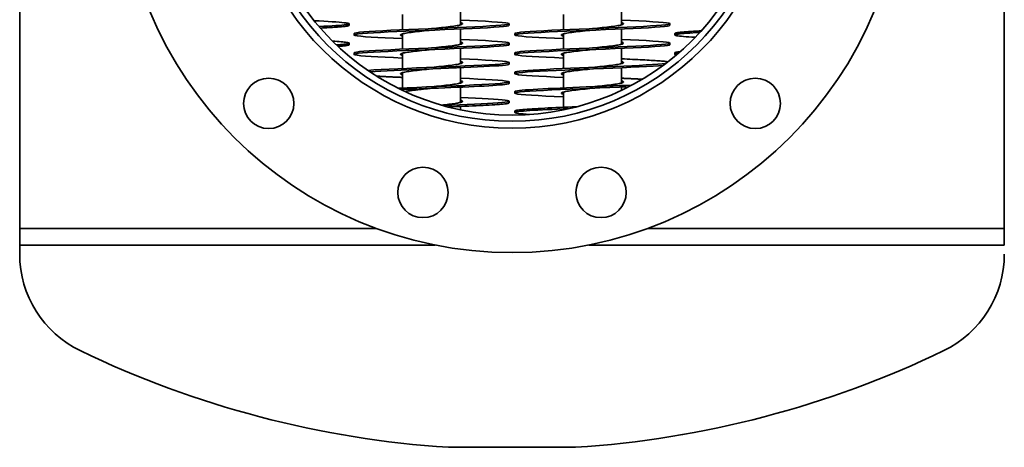
# Model space of a CAD drawing. Units: millimetres. Extents: x 126 to 4018, y 620 to 2595.
# Drawn here: x 3510 to 4018, y 1396 to 1616 of the extents above; entities that cross this region are included whole.
import ezdxf

# ---------------------------------------------------------------- set-up
doc = ezdxf.new("R2010")
doc.units = ezdxf.units.MM
doc.header["$LTSCALE"] = 10
doc.layers.add('Sichtbar (ISO)', color=7, linetype='Continuous', lineweight=35)

msp = doc.modelspace()

# ---------------------------------------------------------------- linework, layer by layer
at = {"layer": 'Sichtbar (ISO)'}
for p, q in [((3509.61, 1508.78), (3509.61, 2318.78)), ((4017.61, 1508.78), (4017.61, 2318.78)), ((3737.11, 1621.69), (3737.11, 1613.81)), ((3820.11, 1621.69), (3820.11, 1613.81)), ((3707.11, 1619.14), (3707.11, 1611.26)), ((3790.11, 1619.14), (3790.11, 1611.26)), ((3679.61, 1613.58), (3679.61, 1614.38)), ((3737.11, 1611.69), (3737.11, 1603.81)), ((3762.11, 1613.58), (3762.11, 1614.38)), ((3820.11, 1611.69), (3820.11, 1603.81)), ((3845.11, 1613.58), (3845.11, 1614.38)), ((3682.11, 1608.58), (3682.11, 1609.38)), ((3707.11, 1609.14), (3707.11, 1601.26)), ((3765.11, 1608.58), (3765.11, 1609.38)), ((3790.11, 1609.14), (3790.11, 1601.26)), ((3847.61, 1608.58), (3847.61, 1609.38)), ((3679.61, 1603.58), (3679.61, 1604.38)), ((3737.11, 1601.69), (3737.11, 1593.81)), ((3762.11, 1603.58), (3762.11, 1604.38)), ((3820.11, 1601.69), (3820.11, 1593.81)), ((3845.11, 1603.58), (3845.11, 1604.38)), ((3682.11, 1598.58), (3682.11, 1599.38)), ((3707.11, 1599.14), (3707.11, 1591.26)), ((3765.11, 1598.58), (3765.11, 1599.38)), ((3790.11, 1599.14), (3790.11, 1591.26)), ((3847.61, 1598.58), (3847.61, 1599.38)), ((3737.11, 1591.69), (3737.11, 1583.81)), ((3762.11, 1593.58), (3762.11, 1594.38)), ((3820.11, 1591.69), (3820.11, 1583.81)), ((3707.11, 1589.14), (3707.11, 1581.26)), ((3765.11, 1588.58), (3765.11, 1589.38)), ((3790.11, 1589.14), (3790.11, 1581.26)), ((3737.11, 1581.69), (3737.11, 1573.81)), ((3762.11, 1583.58), (3762.11, 1584.38)), ((3820.11, 1581.69), (3820.11, 1580.03)), ((3765.11, 1578.58), (3765.11, 1579.38)), ((3790.11, 1579.14), (3790.11, 1571.26)), ((3737.11, 1571.69), (3737.11, 1569.97)), ((3762.11, 1573.58), (3762.11, 1574.38)), ((3765.11, 1568.58), (3765.11, 1569.38)), ((3509.61, 1508.78), (3693.56, 1508.78)), ((3509.61, 1508.78), (3693.56, 1508.78)), ((3509.61, 1508.78), (3509.61, 1500.2)), ((3833.65, 1508.78), (4017.61, 1508.78)), ((3833.65, 1508.78), (4017.61, 1508.78)), ((4017.61, 1508.78), (4017.61, 1500.2)), ((3509.61, 1495.51), (3509.61, 1500.2)), ((3509.61, 1500.2), (3723.95, 1500.2)), ((3803.27, 1500.2), (4017.61, 1500.2)), ((3796.36, 1395.82), (3730.86, 1395.82))]:
    msp.add_line(p, q, dxfattribs=at)
at = {"layer": 'Sichtbar (ISO)', "flags": 128}
for points in [[(3664, 1612.92), (3666.44, 1613.05), (3668.71, 1613.17), (3670.8, 1613.3), (3672.69, 1613.43), (3674.37, 1613.55), (3675.83, 1613.68), (3677.06, 1613.81), (3678.06, 1613.93), (3678.81, 1614.06), (3679.32, 1614.19), (3679.57, 1614.31), (3679.58, 1614.44), (3679.33, 1614.56), (3678.83, 1614.69), (3678.08, 1614.82), (3677.09, 1614.94), (3675.86, 1615.07), (3674.4, 1615.2), (3672.73, 1615.32), (3670.84, 1615.45), (3668.76, 1615.58), (3666.49, 1615.7), (3664.06, 1615.83), (3661.46, 1615.96)], [(3682.11, 1609.38), (3682.43, 1609.58), (3683.4, 1609.78), (3684.99, 1609.98), (3687.18, 1610.19), (3689.94, 1610.39), (3693.22, 1610.59), (3696.96, 1610.79), (3701.12, 1611), (3705.61, 1611.2), (3710.37, 1611.4), (3715.32, 1611.6), (3720.38, 1611.81), (3725.46, 1612.01), (3730.5, 1612.21), (3735.39, 1612.42), (3740.08, 1612.62), (3744.47, 1612.82), (3748.5, 1613.02), (3752.1, 1613.23), (3755.22, 1613.43), (3757.8, 1613.63), (3759.8, 1613.83), (3761.2, 1614.04), (3761.96, 1614.24), (3762.07, 1614.44), (3761.54, 1614.64), (3760.38, 1614.85), (3758.59, 1615.05), (3756.21, 1615.25), (3753.28, 1615.45), (3749.85, 1615.66), (3745.96, 1615.86), (3741.69, 1616.06), (3737.11, 1616.26)], [(3765.11, 1609.38), (3765.43, 1609.58), (3766.4, 1609.78), (3767.99, 1609.98), (3770.18, 1610.19), (3772.94, 1610.39), (3776.22, 1610.59), (3779.96, 1610.79), (3784.12, 1611), (3788.61, 1611.2), (3793.37, 1611.4), (3798.32, 1611.6), (3803.38, 1611.81), (3808.46, 1612.01), (3813.5, 1612.21), (3818.39, 1612.42), (3823.08, 1612.62), (3827.47, 1612.82), (3831.5, 1613.02), (3835.1, 1613.23), (3838.22, 1613.43), (3840.8, 1613.63), (3842.8, 1613.83), (3844.2, 1614.04), (3844.96, 1614.24), (3845.07, 1614.44), (3844.54, 1614.64), (3843.38, 1614.85), (3841.59, 1615.05), (3839.21, 1615.25), (3836.28, 1615.45), (3832.85, 1615.66), (3828.96, 1615.86), (3824.69, 1616.06), (3820.11, 1616.26)], [(3664.67, 1612.15), (3665.81, 1612.21), (3666.92, 1612.27), (3667.99, 1612.33), (3669.02, 1612.39), (3670.01, 1612.45), (3670.95, 1612.51), (3671.86, 1612.57), (3672.72, 1612.63), (3673.53, 1612.69), (3674.29, 1612.75), (3675.01, 1612.81), (3675.68, 1612.86), (3676.3, 1612.92), (3676.87, 1612.98), (3677.38, 1613.04), (3677.85, 1613.1), (3678.26, 1613.16), (3678.61, 1613.22), (3678.92, 1613.28), (3679.16, 1613.34), (3679.36, 1613.4), (3679.5, 1613.46), (3679.58, 1613.52), (3679.61, 1613.58)], [(3707.11, 1606.69), (3702.52, 1606.89), (3698.25, 1607.09), (3694.37, 1607.3), (3690.93, 1607.5), (3688, 1607.7), (3685.63, 1607.9), (3683.84, 1608.11), (3682.67, 1608.31), (3682.14, 1608.51), (3682.26, 1608.71), (3683.02, 1608.92), (3684.41, 1609.12), (3686.42, 1609.32), (3689, 1609.52), (3692.11, 1609.73), (3695.72, 1609.93), (3699.75, 1610.13), (3704.14, 1610.33), (3708.82, 1610.54), (3713.72, 1610.74), (3718.75, 1610.94), (3723.84, 1611.15), (3728.9, 1611.35), (3733.85, 1611.55), (3738.61, 1611.75), (3743.1, 1611.96), (3747.25, 1612.16), (3751, 1612.36), (3754.27, 1612.56), (3757.03, 1612.77), (3759.23, 1612.97), (3760.82, 1613.17), (3761.78, 1613.37), (3762.11, 1613.58)], [(3707.11, 1608.01), (3706.71, 1608.14), (3706.41, 1608.27), (3706.21, 1608.39), (3706.12, 1608.52), (3706.12, 1608.65), (3706.23, 1608.78), (3706.45, 1608.9), (3706.76, 1609.03), (3707.17, 1609.16), (3707.68, 1609.29), (3708.28, 1609.42), (3708.97, 1609.54), (3709.75, 1609.67), (3710.6, 1609.8), (3711.53, 1609.93), (3712.53, 1610.05), (3713.58, 1610.18), (3714.7, 1610.31), (3715.86, 1610.44), (3717.06, 1610.57), (3718.29, 1610.69), (3719.55, 1610.82), (3720.82, 1610.95), (3722.11, 1611.08)], [(3722.11, 1611.88), (3723.39, 1612), (3724.66, 1612.13), (3725.92, 1612.26), (3727.16, 1612.39), (3728.36, 1612.51), (3729.52, 1612.64), (3730.63, 1612.77), (3731.69, 1612.9), (3732.69, 1613.03), (3733.61, 1613.15), (3734.47, 1613.28), (3735.24, 1613.41), (3735.93, 1613.54), (3736.53, 1613.66), (3737.04, 1613.79), (3737.45, 1613.92), (3737.77, 1614.05), (3737.98, 1614.18), (3738.09, 1614.3), (3738.1, 1614.43), (3738, 1614.56), (3737.8, 1614.69), (3737.51, 1614.81), (3737.11, 1614.94)], [(3737.6, 1613.98), (3737.59, 1613.98), (3737.57, 1613.99), (3737.55, 1614), (3737.53, 1614), (3737.51, 1614.01), (3737.5, 1614.02), (3737.48, 1614.02), (3737.46, 1614.03), (3737.44, 1614.04), (3737.42, 1614.05), (3737.4, 1614.05), (3737.38, 1614.06), (3737.36, 1614.07), (3737.33, 1614.07), (3737.31, 1614.08), (3737.29, 1614.09), (3737.27, 1614.09), (3737.25, 1614.1), (3737.22, 1614.11), (3737.2, 1614.11), (3737.18, 1614.12), (3737.15, 1614.13), (3737.13, 1614.13), (3737.11, 1614.14)], [(3790.11, 1606.69), (3785.52, 1606.89), (3781.25, 1607.09), (3777.37, 1607.3), (3773.93, 1607.5), (3771, 1607.7), (3768.63, 1607.9), (3766.84, 1608.11), (3765.67, 1608.31), (3765.14, 1608.51), (3765.26, 1608.71), (3766.02, 1608.92), (3767.41, 1609.12), (3769.42, 1609.32), (3772, 1609.52), (3775.11, 1609.73), (3778.72, 1609.93), (3782.75, 1610.13), (3787.14, 1610.33), (3791.82, 1610.54), (3796.72, 1610.74), (3801.75, 1610.94), (3806.84, 1611.15), (3811.9, 1611.35), (3816.85, 1611.55), (3821.61, 1611.75), (3826.1, 1611.96), (3830.25, 1612.16), (3834, 1612.36), (3837.27, 1612.56), (3840.03, 1612.77), (3842.23, 1612.97), (3843.82, 1613.17), (3844.78, 1613.37), (3845.11, 1613.58)], [(3790.11, 1608.01), (3789.71, 1608.14), (3789.41, 1608.27), (3789.21, 1608.39), (3789.12, 1608.52), (3789.12, 1608.65), (3789.23, 1608.78), (3789.45, 1608.9), (3789.76, 1609.03), (3790.17, 1609.16), (3790.68, 1609.29), (3791.28, 1609.42), (3791.97, 1609.54), (3792.75, 1609.67), (3793.6, 1609.8), (3794.53, 1609.93), (3795.53, 1610.05), (3796.58, 1610.18), (3797.7, 1610.31), (3798.86, 1610.44), (3800.06, 1610.57), (3801.29, 1610.69), (3802.55, 1610.82), (3803.82, 1610.95), (3805.11, 1611.08)], [(3805.11, 1611.88), (3806.39, 1612), (3807.66, 1612.13), (3808.92, 1612.26), (3810.16, 1612.39), (3811.36, 1612.51), (3812.52, 1612.64), (3813.63, 1612.77), (3814.69, 1612.9), (3815.69, 1613.03), (3816.61, 1613.15), (3817.47, 1613.28), (3818.24, 1613.41), (3818.93, 1613.54), (3819.53, 1613.66), (3820.04, 1613.79), (3820.45, 1613.92), (3820.77, 1614.05), (3820.98, 1614.18), (3821.09, 1614.3), (3821.1, 1614.43), (3821, 1614.56), (3820.8, 1614.69), (3820.51, 1614.81), (3820.11, 1614.94)], [(3820.6, 1613.98), (3820.59, 1613.98), (3820.57, 1613.99), (3820.55, 1614), (3820.53, 1614), (3820.51, 1614.01), (3820.5, 1614.02), (3820.48, 1614.02), (3820.46, 1614.03), (3820.44, 1614.04), (3820.42, 1614.05), (3820.4, 1614.05), (3820.38, 1614.06), (3820.36, 1614.07), (3820.33, 1614.07), (3820.31, 1614.08), (3820.29, 1614.09), (3820.27, 1614.09), (3820.25, 1614.1), (3820.22, 1614.11), (3820.2, 1614.11), (3820.18, 1614.12), (3820.15, 1614.13), (3820.13, 1614.13), (3820.11, 1614.14)], [(3847.61, 1609.38), (3847.63, 1609.43), (3847.71, 1609.49), (3847.83, 1609.55), (3848.01, 1609.6), (3848.24, 1609.66), (3848.51, 1609.72), (3848.84, 1609.77), (3849.21, 1609.83), (3849.63, 1609.88), (3850.1, 1609.94), (3850.62, 1610), (3851.19, 1610.05), (3851.8, 1610.11), (3852.45, 1610.17), (3853.15, 1610.22), (3853.9, 1610.28), (3854.68, 1610.34), (3855.51, 1610.39), (3856.38, 1610.45), (3857.28, 1610.51), (3858.23, 1610.56), (3859.21, 1610.62), (3860.23, 1610.68), (3861.28, 1610.73)], [(3673.02, 1603.45), (3674.12, 1603.53), (3675.13, 1603.62), (3676.04, 1603.7), (3676.85, 1603.78), (3677.56, 1603.86), (3678.17, 1603.95), (3678.67, 1604.03), (3679.07, 1604.11), (3679.35, 1604.2), (3679.53, 1604.28), (3679.61, 1604.36), (3679.57, 1604.45), (3679.42, 1604.53), (3679.17, 1604.61), (3678.81, 1604.69), (3678.34, 1604.78), (3677.77, 1604.86), (3677.09, 1604.94), (3676.31, 1605.03), (3675.43, 1605.11), (3674.46, 1605.19), (3673.39, 1605.28), (3672.22, 1605.36), (3670.97, 1605.44)], [(3682.11, 1599.38), (3682.43, 1599.58), (3683.4, 1599.78), (3684.99, 1599.98), (3687.18, 1600.19), (3689.94, 1600.39), (3693.22, 1600.59), (3696.96, 1600.79), (3701.12, 1601), (3705.61, 1601.2), (3710.37, 1601.4), (3715.32, 1601.6), (3720.38, 1601.81), (3725.46, 1602.01), (3730.5, 1602.21), (3735.39, 1602.42), (3740.08, 1602.62), (3744.47, 1602.82), (3748.5, 1603.02), (3752.1, 1603.23), (3755.22, 1603.43), (3757.8, 1603.63), (3759.8, 1603.83), (3761.2, 1604.04), (3761.96, 1604.24), (3762.07, 1604.44), (3761.54, 1604.64), (3760.38, 1604.85), (3758.59, 1605.05), (3756.21, 1605.25), (3753.28, 1605.45), (3749.85, 1605.66), (3745.96, 1605.86), (3741.69, 1606.06), (3737.11, 1606.26)], [(3707.11, 1608.81), (3707.08, 1608.82), (3707.06, 1608.82), (3707.04, 1608.83), (3707.01, 1608.84), (3706.99, 1608.84), (3706.97, 1608.85), (3706.94, 1608.86), (3706.92, 1608.87), (3706.9, 1608.87), (3706.88, 1608.88), (3706.86, 1608.89), (3706.84, 1608.89), (3706.82, 1608.9), (3706.8, 1608.91), (3706.78, 1608.91), (3706.76, 1608.92), (3706.74, 1608.93), (3706.72, 1608.93), (3706.7, 1608.94), (3706.68, 1608.95), (3706.66, 1608.96), (3706.64, 1608.96), (3706.63, 1608.97), (3706.61, 1608.98)], [(3765.11, 1599.38), (3765.43, 1599.58), (3766.4, 1599.78), (3767.99, 1599.98), (3770.18, 1600.19), (3772.94, 1600.39), (3776.22, 1600.59), (3779.96, 1600.79), (3784.12, 1601), (3788.61, 1601.2), (3793.37, 1601.4), (3798.32, 1601.6), (3803.38, 1601.81), (3808.46, 1602.01), (3813.5, 1602.21), (3818.39, 1602.42), (3823.08, 1602.62), (3827.47, 1602.82), (3831.5, 1603.02), (3835.1, 1603.23), (3838.22, 1603.43), (3840.8, 1603.63), (3842.8, 1603.83), (3844.2, 1604.04), (3844.96, 1604.24), (3845.07, 1604.44), (3844.54, 1604.64), (3843.38, 1604.85), (3841.59, 1605.05), (3839.21, 1605.25), (3836.28, 1605.45), (3832.85, 1605.66), (3828.96, 1605.86), (3824.69, 1606.06), (3820.11, 1606.26)], [(3790.11, 1608.81), (3790.08, 1608.82), (3790.06, 1608.82), (3790.04, 1608.83), (3790.01, 1608.84), (3789.99, 1608.84), (3789.97, 1608.85), (3789.94, 1608.86), (3789.92, 1608.87), (3789.9, 1608.87), (3789.88, 1608.88), (3789.86, 1608.89), (3789.84, 1608.89), (3789.82, 1608.9), (3789.8, 1608.91), (3789.78, 1608.91), (3789.76, 1608.92), (3789.74, 1608.93), (3789.72, 1608.93), (3789.7, 1608.94), (3789.68, 1608.95), (3789.66, 1608.96), (3789.64, 1608.96), (3789.63, 1608.97), (3789.61, 1608.98)], [(3858.17, 1607.39), (3856.46, 1607.5), (3854.88, 1607.6), (3853.45, 1607.71), (3852.16, 1607.81), (3851.03, 1607.91), (3850.05, 1608.02), (3849.23, 1608.12), (3848.57, 1608.23), (3848.08, 1608.33), (3847.77, 1608.43), (3847.62, 1608.54), (3847.64, 1608.64), (3847.84, 1608.75), (3848.2, 1608.85), (3848.73, 1608.95), (3849.43, 1609.06), (3850.3, 1609.16), (3851.32, 1609.27), (3852.5, 1609.37), (3853.83, 1609.48), (3855.3, 1609.58), (3856.91, 1609.68), (3858.65, 1609.79), (3860.52, 1609.89)], [(3673.81, 1602.71), (3674.27, 1602.74), (3674.72, 1602.78), (3675.14, 1602.82), (3675.55, 1602.85), (3675.94, 1602.89), (3676.31, 1602.93), (3676.66, 1602.96), (3677, 1603), (3677.31, 1603.03), (3677.6, 1603.07), (3677.88, 1603.11), (3678.13, 1603.14), (3678.37, 1603.18), (3678.58, 1603.21), (3678.77, 1603.25), (3678.95, 1603.29), (3679.1, 1603.32), (3679.24, 1603.36), (3679.35, 1603.4), (3679.44, 1603.43), (3679.51, 1603.47), (3679.57, 1603.5), (3679.6, 1603.54), (3679.61, 1603.58)], [(3707.11, 1596.69), (3702.52, 1596.89), (3698.25, 1597.09), (3694.37, 1597.3), (3690.93, 1597.5), (3688, 1597.7), (3685.63, 1597.9), (3683.84, 1598.11), (3682.67, 1598.31), (3682.14, 1598.51), (3682.26, 1598.71), (3683.02, 1598.92), (3684.41, 1599.12), (3686.42, 1599.32), (3689, 1599.52), (3692.11, 1599.73), (3695.72, 1599.93), (3699.75, 1600.13), (3704.14, 1600.33), (3708.82, 1600.54), (3713.72, 1600.74), (3718.75, 1600.94), (3723.84, 1601.15), (3728.9, 1601.35), (3733.85, 1601.55), (3738.61, 1601.75), (3743.1, 1601.96), (3747.25, 1602.16), (3751, 1602.36), (3754.27, 1602.56), (3757.03, 1602.77), (3759.23, 1602.97), (3760.82, 1603.17), (3761.78, 1603.37), (3762.11, 1603.58)], [(3707.11, 1598.01), (3706.71, 1598.14), (3706.41, 1598.27), (3706.21, 1598.39), (3706.12, 1598.52), (3706.12, 1598.65), (3706.23, 1598.78), (3706.45, 1598.9), (3706.76, 1599.03), (3707.17, 1599.16), (3707.68, 1599.29), (3708.28, 1599.42), (3708.97, 1599.54), (3709.75, 1599.67), (3710.6, 1599.8), (3711.53, 1599.93), (3712.53, 1600.05), (3713.58, 1600.18), (3714.7, 1600.31), (3715.86, 1600.44), (3717.06, 1600.57), (3718.29, 1600.69), (3719.55, 1600.82), (3720.82, 1600.95), (3722.11, 1601.08)], [(3722.11, 1601.88), (3723.39, 1602), (3724.66, 1602.13), (3725.92, 1602.26), (3727.16, 1602.39), (3728.36, 1602.51), (3729.52, 1602.64), (3730.63, 1602.77), (3731.69, 1602.9), (3732.69, 1603.03), (3733.61, 1603.15), (3734.47, 1603.28), (3735.24, 1603.41), (3735.93, 1603.54), (3736.53, 1603.66), (3737.04, 1603.79), (3737.45, 1603.92), (3737.77, 1604.05), (3737.98, 1604.18), (3738.09, 1604.3), (3738.1, 1604.43), (3738, 1604.56), (3737.8, 1604.69), (3737.51, 1604.81), (3737.11, 1604.94)], [(3737.6, 1603.98), (3737.59, 1603.98), (3737.57, 1603.99), (3737.55, 1604), (3737.53, 1604), (3737.51, 1604.01), (3737.5, 1604.02), (3737.48, 1604.02), (3737.46, 1604.03), (3737.44, 1604.04), (3737.42, 1604.05), (3737.4, 1604.05), (3737.38, 1604.06), (3737.36, 1604.07), (3737.33, 1604.07), (3737.31, 1604.08), (3737.29, 1604.09), (3737.27, 1604.09), (3737.25, 1604.1), (3737.22, 1604.11), (3737.2, 1604.11), (3737.18, 1604.12), (3737.15, 1604.13), (3737.13, 1604.13), (3737.11, 1604.14)], [(3790.11, 1596.69), (3785.52, 1596.89), (3781.25, 1597.09), (3777.37, 1597.3), (3773.93, 1597.5), (3771, 1597.7), (3768.63, 1597.9), (3766.84, 1598.11), (3765.67, 1598.31), (3765.14, 1598.51), (3765.26, 1598.71), (3766.02, 1598.92), (3767.41, 1599.12), (3769.42, 1599.32), (3772, 1599.52), (3775.11, 1599.73), (3778.72, 1599.93), (3782.75, 1600.13), (3787.14, 1600.33), (3791.82, 1600.54), (3796.72, 1600.74), (3801.75, 1600.94), (3806.84, 1601.15), (3811.9, 1601.35), (3816.85, 1601.55), (3821.61, 1601.75), (3826.1, 1601.96), (3830.25, 1602.16), (3834, 1602.36), (3837.27, 1602.56), (3840.03, 1602.77), (3842.23, 1602.97), (3843.82, 1603.17), (3844.78, 1603.37), (3845.11, 1603.58)], [(3790.11, 1598.01), (3789.71, 1598.14), (3789.41, 1598.27), (3789.21, 1598.39), (3789.12, 1598.52), (3789.12, 1598.65), (3789.23, 1598.78), (3789.45, 1598.9), (3789.76, 1599.03), (3790.17, 1599.16), (3790.68, 1599.29), (3791.28, 1599.42), (3791.97, 1599.54), (3792.75, 1599.67), (3793.6, 1599.8), (3794.53, 1599.93), (3795.53, 1600.05), (3796.58, 1600.18), (3797.7, 1600.31), (3798.86, 1600.44), (3800.06, 1600.57), (3801.29, 1600.69), (3802.55, 1600.82), (3803.82, 1600.95), (3805.11, 1601.08)], [(3805.11, 1601.88), (3806.39, 1602), (3807.66, 1602.13), (3808.92, 1602.26), (3810.16, 1602.39), (3811.36, 1602.51), (3812.52, 1602.64), (3813.63, 1602.77), (3814.69, 1602.9), (3815.69, 1603.03), (3816.61, 1603.15), (3817.47, 1603.28), (3818.24, 1603.41), (3818.93, 1603.54), (3819.53, 1603.66), (3820.04, 1603.79), (3820.45, 1603.92), (3820.77, 1604.05), (3820.98, 1604.18), (3821.09, 1604.3), (3821.1, 1604.43), (3821, 1604.56), (3820.8, 1604.69), (3820.51, 1604.81), (3820.11, 1604.94)], [(3820.6, 1603.98), (3820.59, 1603.98), (3820.57, 1603.99), (3820.55, 1604), (3820.53, 1604), (3820.51, 1604.01), (3820.5, 1604.02), (3820.48, 1604.02), (3820.46, 1604.03), (3820.44, 1604.04), (3820.42, 1604.05), (3820.4, 1604.05), (3820.38, 1604.06), (3820.36, 1604.07), (3820.33, 1604.07), (3820.31, 1604.08), (3820.29, 1604.09), (3820.27, 1604.09), (3820.25, 1604.1), (3820.22, 1604.11), (3820.2, 1604.11), (3820.18, 1604.12), (3820.15, 1604.13), (3820.13, 1604.13), (3820.11, 1604.14)], [(3689.22, 1590.34), (3692.4, 1590.54), (3696.08, 1590.75), (3700.18, 1590.95), (3704.64, 1591.16), (3709.39, 1591.36), (3714.35, 1591.57), (3719.44, 1591.77), (3724.57, 1591.97), (3729.66, 1592.18), (3734.62, 1592.38), (3739.39, 1592.59), (3743.86, 1592.79), (3747.98, 1593), (3751.67, 1593.2), (3754.88, 1593.4), (3757.54, 1593.61), (3759.63, 1593.81), (3761.09, 1594.02), (3761.92, 1594.22), (3762.09, 1594.43), (3761.6, 1594.63), (3760.46, 1594.83), (3758.69, 1595.04), (3756.32, 1595.24), (3753.39, 1595.45), (3749.94, 1595.65), (3746.03, 1595.86), (3741.73, 1596.06), (3737.11, 1596.26)], [(3707.11, 1598.81), (3707.08, 1598.82), (3707.06, 1598.82), (3707.04, 1598.83), (3707.01, 1598.84), (3706.99, 1598.84), (3706.97, 1598.85), (3706.94, 1598.86), (3706.92, 1598.87), (3706.9, 1598.87), (3706.88, 1598.88), (3706.86, 1598.89), (3706.84, 1598.89), (3706.82, 1598.9), (3706.8, 1598.91), (3706.78, 1598.91), (3706.76, 1598.92), (3706.74, 1598.93), (3706.72, 1598.93), (3706.7, 1598.94), (3706.68, 1598.95), (3706.66, 1598.96), (3706.64, 1598.96), (3706.63, 1598.97), (3706.61, 1598.98)], [(3790.11, 1598.81), (3790.08, 1598.82), (3790.06, 1598.82), (3790.04, 1598.83), (3790.01, 1598.84), (3789.99, 1598.84), (3789.97, 1598.85), (3789.94, 1598.86), (3789.92, 1598.87), (3789.9, 1598.87), (3789.88, 1598.88), (3789.86, 1598.89), (3789.84, 1598.89), (3789.82, 1598.9), (3789.8, 1598.91), (3789.78, 1598.91), (3789.76, 1598.92), (3789.74, 1598.93), (3789.72, 1598.93), (3789.7, 1598.94), (3789.68, 1598.95), (3789.66, 1598.96), (3789.64, 1598.96), (3789.63, 1598.97), (3789.61, 1598.98)], [(3844.04, 1594.74), (3843.65, 1594.81), (3843.19, 1594.87), (3842.67, 1594.93), (3842.1, 1595), (3841.46, 1595.06), (3840.77, 1595.12), (3840.02, 1595.19), (3839.21, 1595.25), (3838.36, 1595.31), (3837.44, 1595.38), (3836.48, 1595.44), (3835.47, 1595.5), (3834.41, 1595.57), (3833.3, 1595.63), (3832.15, 1595.69), (3830.96, 1595.76), (3829.72, 1595.82), (3828.45, 1595.88), (3827.14, 1595.95), (3825.79, 1596.01), (3824.42, 1596.07), (3823.01, 1596.14), (3821.57, 1596.2), (3820.11, 1596.26)], [(3847.61, 1599.38), (3847.61, 1599.4), (3847.63, 1599.43), (3847.65, 1599.45), (3847.68, 1599.48), (3847.73, 1599.5), (3847.78, 1599.53), (3847.85, 1599.55), (3847.92, 1599.57), (3848, 1599.6), (3848.09, 1599.62), (3848.2, 1599.65), (3848.31, 1599.67), (3848.43, 1599.7), (3848.56, 1599.72), (3848.7, 1599.75), (3848.85, 1599.77), (3849.01, 1599.8), (3849.18, 1599.82), (3849.35, 1599.85), (3849.54, 1599.87), (3849.74, 1599.9), (3849.94, 1599.92), (3850.16, 1599.95), (3850.38, 1599.97)], [(3848.39, 1598.26), (3848.24, 1598.29), (3848.1, 1598.33), (3847.98, 1598.36), (3847.88, 1598.39), (3847.79, 1598.42), (3847.72, 1598.46), (3847.67, 1598.49), (3847.63, 1598.52), (3847.61, 1598.55), (3847.61, 1598.59), (3847.62, 1598.62), (3847.65, 1598.65), (3847.7, 1598.68), (3847.76, 1598.72), (3847.84, 1598.75), (3847.94, 1598.78), (3848.05, 1598.81), (3848.18, 1598.85), (3848.33, 1598.88), (3848.5, 1598.91), (3848.68, 1598.94), (3848.87, 1598.98), (3849.08, 1599.01), (3849.31, 1599.04)], [(3690.29, 1589.61), (3692.97, 1589.78), (3695.97, 1589.94), (3699.24, 1590.11), (3702.77, 1590.27), (3706.5, 1590.44), (3710.4, 1590.6), (3714.42, 1590.77), (3718.53, 1590.93), (3722.68, 1591.1), (3726.82, 1591.26), (3730.9, 1591.43), (3734.9, 1591.59), (3738.76, 1591.76), (3742.43, 1591.92), (3745.89, 1592.09), (3749.1, 1592.25), (3752.01, 1592.42), (3754.6, 1592.59), (3756.84, 1592.75), (3758.71, 1592.92), (3760.18, 1593.08), (3761.25, 1593.25), (3761.89, 1593.41), (3762.11, 1593.58)], [(3707.11, 1588.01), (3706.71, 1588.14), (3706.41, 1588.27), (3706.21, 1588.39), (3706.12, 1588.52), (3706.12, 1588.65), (3706.23, 1588.78), (3706.45, 1588.9), (3706.76, 1589.03), (3707.17, 1589.16), (3707.68, 1589.29), (3708.28, 1589.42), (3708.97, 1589.54), (3709.75, 1589.67), (3710.6, 1589.8), (3711.53, 1589.93), (3712.53, 1590.05), (3713.58, 1590.18), (3714.7, 1590.31), (3715.86, 1590.44), (3717.06, 1590.57), (3718.29, 1590.69), (3719.55, 1590.82), (3720.82, 1590.95), (3722.11, 1591.08)], [(3722.11, 1591.88), (3723.39, 1592), (3724.66, 1592.13), (3725.92, 1592.26), (3727.16, 1592.39), (3728.36, 1592.51), (3729.52, 1592.64), (3730.63, 1592.77), (3731.69, 1592.9), (3732.69, 1593.03), (3733.61, 1593.15), (3734.47, 1593.28), (3735.24, 1593.41), (3735.93, 1593.54), (3736.53, 1593.66), (3737.04, 1593.79), (3737.45, 1593.92), (3737.77, 1594.05), (3737.98, 1594.18), (3738.09, 1594.3), (3738.1, 1594.43), (3738, 1594.56), (3737.8, 1594.69), (3737.51, 1594.81), (3737.11, 1594.94)], [(3737.6, 1593.98), (3737.59, 1593.98), (3737.57, 1593.99), (3737.55, 1594), (3737.53, 1594), (3737.51, 1594.01), (3737.5, 1594.02), (3737.48, 1594.02), (3737.46, 1594.03), (3737.44, 1594.04), (3737.42, 1594.05), (3737.4, 1594.05), (3737.38, 1594.06), (3737.36, 1594.07), (3737.33, 1594.07), (3737.31, 1594.08), (3737.29, 1594.09), (3737.27, 1594.09), (3737.25, 1594.1), (3737.22, 1594.11), (3737.2, 1594.11), (3737.18, 1594.12), (3737.15, 1594.13), (3737.13, 1594.13), (3737.11, 1594.14)], [(3765.11, 1589.38), (3765.38, 1589.56), (3766.19, 1589.75), (3767.54, 1589.93), (3769.4, 1590.12), (3771.74, 1590.31), (3774.54, 1590.49), (3777.76, 1590.68), (3781.35, 1590.86), (3785.26, 1591.05), (3789.45, 1591.24), (3793.85, 1591.42), (3798.4, 1591.61), (3803.04, 1591.79), (3807.71, 1591.98), (3812.35, 1592.17), (3816.89, 1592.35), (3821.26, 1592.54), (3825.42, 1592.72), (3829.3, 1592.91), (3832.85, 1593.1), (3836.02, 1593.28), (3838.77, 1593.47), (3841.06, 1593.65), (3842.86, 1593.84)], [(3790.11, 1586.69), (3785.57, 1586.89), (3781.33, 1587.09), (3777.48, 1587.29), (3774.06, 1587.49), (3771.14, 1587.69), (3768.75, 1587.89), (3766.94, 1588.09), (3765.74, 1588.29), (3765.16, 1588.49), (3765.22, 1588.69), (3765.9, 1588.89), (3767.21, 1589.09), (3769.12, 1589.3), (3771.6, 1589.5), (3774.61, 1589.7), (3778.11, 1589.9), (3782.03, 1590.1), (3786.32, 1590.3), (3790.91, 1590.5), (3795.72, 1590.7), (3800.68, 1590.9), (3805.71, 1591.1), (3810.73, 1591.3), (3815.66, 1591.5), (3820.43, 1591.7), (3824.95, 1591.9), (3829.16, 1592.1), (3832.99, 1592.3), (3836.37, 1592.5), (3839.26, 1592.7), (3841.6, 1592.91)], [(3790.11, 1588.01), (3789.71, 1588.14), (3789.41, 1588.27), (3789.21, 1588.39), (3789.12, 1588.52), (3789.12, 1588.65), (3789.23, 1588.78), (3789.45, 1588.9), (3789.76, 1589.03), (3790.17, 1589.16), (3790.68, 1589.29), (3791.28, 1589.42), (3791.97, 1589.54), (3792.75, 1589.67), (3793.6, 1589.8), (3794.53, 1589.93), (3795.53, 1590.05), (3796.58, 1590.18), (3797.7, 1590.31), (3798.86, 1590.44), (3800.06, 1590.57), (3801.29, 1590.69), (3802.55, 1590.82), (3803.82, 1590.95), (3805.11, 1591.08)], [(3805.11, 1591.88), (3806.39, 1592), (3807.66, 1592.13), (3808.92, 1592.26), (3810.16, 1592.39), (3811.36, 1592.51), (3812.52, 1592.64), (3813.63, 1592.77), (3814.69, 1592.9), (3815.69, 1593.03), (3816.61, 1593.15), (3817.47, 1593.28), (3818.24, 1593.41), (3818.93, 1593.54), (3819.53, 1593.66), (3820.04, 1593.79), (3820.45, 1593.92), (3820.77, 1594.05), (3820.98, 1594.18), (3821.09, 1594.3), (3821.1, 1594.43), (3821, 1594.56), (3820.8, 1594.69), (3820.51, 1594.81), (3820.11, 1594.94)], [(3820.6, 1593.98), (3820.59, 1593.98), (3820.57, 1593.99), (3820.55, 1594), (3820.53, 1594), (3820.51, 1594.01), (3820.5, 1594.02), (3820.48, 1594.02), (3820.46, 1594.03), (3820.44, 1594.04), (3820.42, 1594.05), (3820.4, 1594.05), (3820.38, 1594.06), (3820.36, 1594.07), (3820.33, 1594.07), (3820.31, 1594.08), (3820.29, 1594.09), (3820.27, 1594.09), (3820.25, 1594.1), (3820.22, 1594.11), (3820.2, 1594.11), (3820.18, 1594.12), (3820.15, 1594.13), (3820.13, 1594.13), (3820.11, 1594.14)], [(3707.11, 1586.69), (3706.49, 1586.71), (3705.88, 1586.74), (3705.27, 1586.77), (3704.66, 1586.79), (3704.06, 1586.82), (3703.47, 1586.85), (3702.88, 1586.87), (3702.29, 1586.9), (3701.72, 1586.93), (3701.14, 1586.95), (3700.58, 1586.98), (3700.02, 1587.01), (3699.46, 1587.03), (3698.91, 1587.06), (3698.37, 1587.09), (3697.84, 1587.11), (3697.31, 1587.14), (3696.79, 1587.17), (3696.27, 1587.19), (3695.77, 1587.22), (3695.27, 1587.25), (3694.77, 1587.27), (3694.29, 1587.3), (3693.81, 1587.33)], [(3704.79, 1581.16), (3709.54, 1581.37), (3714.5, 1581.57), (3719.58, 1581.78), (3724.71, 1581.98), (3729.79, 1582.18), (3734.74, 1582.39), (3739.49, 1582.59), (3743.96, 1582.8), (3748.06, 1583), (3751.74, 1583.2), (3754.93, 1583.41), (3757.58, 1583.61), (3759.65, 1583.82), (3761.11, 1584.02), (3761.92, 1584.22), (3762.09, 1584.43), (3761.59, 1584.63), (3760.45, 1584.84), (3758.68, 1585.04), (3756.3, 1585.24), (3753.37, 1585.45), (3749.92, 1585.65), (3746.02, 1585.86), (3741.72, 1586.06), (3737.11, 1586.26)], [(3707.11, 1588.81), (3707.08, 1588.82), (3707.06, 1588.82), (3707.04, 1588.83), (3707.01, 1588.84), (3706.99, 1588.84), (3706.97, 1588.85), (3706.94, 1588.86), (3706.92, 1588.87), (3706.9, 1588.87), (3706.88, 1588.88), (3706.86, 1588.89), (3706.84, 1588.89), (3706.82, 1588.9), (3706.8, 1588.91), (3706.78, 1588.91), (3706.76, 1588.92), (3706.74, 1588.93), (3706.72, 1588.93), (3706.7, 1588.94), (3706.68, 1588.95), (3706.66, 1588.96), (3706.64, 1588.96), (3706.63, 1588.97), (3706.61, 1588.98)], [(3790.11, 1588.81), (3790.08, 1588.82), (3790.06, 1588.82), (3790.04, 1588.83), (3790.01, 1588.84), (3789.99, 1588.84), (3789.97, 1588.85), (3789.94, 1588.86), (3789.92, 1588.87), (3789.9, 1588.87), (3789.88, 1588.88), (3789.86, 1588.89), (3789.84, 1588.89), (3789.82, 1588.9), (3789.8, 1588.91), (3789.78, 1588.91), (3789.76, 1588.92), (3789.74, 1588.93), (3789.72, 1588.93), (3789.7, 1588.94), (3789.68, 1588.95), (3789.66, 1588.96), (3789.64, 1588.96), (3789.63, 1588.97), (3789.61, 1588.98)], [(3830.84, 1585.76), (3830.44, 1585.78), (3830.03, 1585.81), (3829.62, 1585.83), (3829.2, 1585.85), (3828.78, 1585.87), (3828.36, 1585.89), (3827.93, 1585.91), (3827.5, 1585.93), (3827.06, 1585.95), (3826.62, 1585.97), (3826.18, 1585.99), (3825.73, 1586.01), (3825.28, 1586.03), (3824.82, 1586.06), (3824.37, 1586.08), (3823.9, 1586.1), (3823.44, 1586.12), (3822.97, 1586.14), (3822.5, 1586.16), (3822.03, 1586.18), (3821.55, 1586.2), (3821.07, 1586.22), (3820.59, 1586.24), (3820.11, 1586.26)], [(3706.28, 1580.43), (3709.36, 1580.56), (3712.52, 1580.69), (3715.75, 1580.82), (3719.02, 1580.95), (3722.32, 1581.08), (3725.61, 1581.22), (3728.88, 1581.35), (3732.1, 1581.48), (3735.25, 1581.61), (3738.32, 1581.74), (3741.27, 1581.87), (3744.1, 1582), (3746.77, 1582.13), (3749.28, 1582.26), (3751.6, 1582.4), (3753.73, 1582.53), (3755.64, 1582.66), (3757.32, 1582.79), (3758.76, 1582.92), (3759.95, 1583.05), (3760.89, 1583.18), (3761.57, 1583.31), (3761.97, 1583.45), (3762.11, 1583.58)], [(3708.38, 1579.44), (3708.75, 1579.5), (3709.14, 1579.57), (3709.55, 1579.64), (3709.99, 1579.71), (3710.45, 1579.78), (3710.93, 1579.85), (3711.43, 1579.91), (3711.95, 1579.98), (3712.49, 1580.05), (3713.05, 1580.12), (3713.63, 1580.19), (3714.22, 1580.26), (3714.82, 1580.32), (3715.44, 1580.39), (3716.07, 1580.46), (3716.72, 1580.53), (3717.37, 1580.6), (3718.03, 1580.67), (3718.7, 1580.73), (3719.37, 1580.8), (3720.05, 1580.87), (3720.73, 1580.94), (3721.42, 1581.01), (3722.11, 1581.08)], [(3722.11, 1581.88), (3723.39, 1582), (3724.66, 1582.13), (3725.92, 1582.26), (3727.16, 1582.39), (3728.36, 1582.51), (3729.52, 1582.64), (3730.63, 1582.77), (3731.69, 1582.9), (3732.69, 1583.03), (3733.61, 1583.15), (3734.47, 1583.28), (3735.24, 1583.41), (3735.93, 1583.54), (3736.53, 1583.66), (3737.04, 1583.79), (3737.45, 1583.92), (3737.77, 1584.05), (3737.98, 1584.18), (3738.09, 1584.3), (3738.1, 1584.43), (3738, 1584.56), (3737.8, 1584.69), (3737.51, 1584.81), (3737.11, 1584.94)], [(3737.6, 1583.98), (3737.59, 1583.98), (3737.57, 1583.99), (3737.55, 1584), (3737.53, 1584), (3737.51, 1584.01), (3737.5, 1584.02), (3737.48, 1584.02), (3737.46, 1584.03), (3737.44, 1584.04), (3737.42, 1584.05), (3737.4, 1584.05), (3737.38, 1584.06), (3737.36, 1584.07), (3737.33, 1584.07), (3737.31, 1584.08), (3737.29, 1584.09), (3737.27, 1584.09), (3737.25, 1584.1), (3737.22, 1584.11), (3737.2, 1584.11), (3737.18, 1584.12), (3737.15, 1584.13), (3737.13, 1584.13), (3737.11, 1584.14)], [(3765.11, 1579.38), (3765.26, 1579.52), (3765.72, 1579.66), (3766.48, 1579.79), (3767.54, 1579.93), (3768.89, 1580.07), (3770.52, 1580.21), (3772.41, 1580.35), (3774.55, 1580.49), (3776.93, 1580.63), (3779.52, 1580.77), (3782.31, 1580.91), (3785.28, 1581.05), (3788.4, 1581.19), (3791.64, 1581.33), (3794.99, 1581.47), (3798.42, 1581.61), (3801.9, 1581.75), (3805.4, 1581.89), (3808.91, 1582.03), (3812.38, 1582.17), (3815.79, 1582.31), (3819.13, 1582.45), (3822.35, 1582.59), (3825.45, 1582.73)], [(3790.11, 1576.69), (3785.44, 1576.89), (3781.1, 1577.1), (3777.16, 1577.31), (3773.69, 1577.51), (3770.75, 1577.72), (3768.39, 1577.93), (3766.65, 1578.13), (3765.55, 1578.34), (3765.11, 1578.55), (3765.35, 1578.75), (3766.26, 1578.96), (3767.82, 1579.17), (3770, 1579.37), (3772.78, 1579.58), (3776.09, 1579.78), (3779.9, 1579.99), (3784.13, 1580.2), (3788.71, 1580.4), (3793.57, 1580.61), (3798.62, 1580.82), (3803.78, 1581.02), (3808.96, 1581.23), (3814.08, 1581.44), (3819.04, 1581.64), (3823.78, 1581.85)], [(3790.11, 1578.01), (3789.71, 1578.14), (3789.41, 1578.27), (3789.21, 1578.39), (3789.12, 1578.52), (3789.12, 1578.65), (3789.23, 1578.78), (3789.45, 1578.9), (3789.76, 1579.03), (3790.17, 1579.16), (3790.68, 1579.29), (3791.28, 1579.42), (3791.97, 1579.54), (3792.75, 1579.67), (3793.6, 1579.8), (3794.53, 1579.93), (3795.53, 1580.05), (3796.58, 1580.18), (3797.7, 1580.31), (3798.86, 1580.44), (3800.06, 1580.57), (3801.29, 1580.69), (3802.55, 1580.82), (3803.82, 1580.95), (3805.11, 1581.08)], [(3805.11, 1581.88), (3806.39, 1582), (3807.66, 1582.13), (3808.92, 1582.26), (3810.16, 1582.39), (3811.36, 1582.51), (3812.52, 1582.64), (3813.63, 1582.77), (3814.69, 1582.9), (3815.69, 1583.03), (3816.61, 1583.15), (3817.47, 1583.28), (3818.24, 1583.41), (3818.93, 1583.54), (3819.53, 1583.66), (3820.04, 1583.79), (3820.45, 1583.92), (3820.77, 1584.05), (3820.98, 1584.18), (3821.09, 1584.3), (3821.1, 1584.43), (3821, 1584.56), (3820.8, 1584.69), (3820.51, 1584.81), (3820.11, 1584.94)], [(3820.6, 1583.98), (3820.59, 1583.98), (3820.57, 1583.99), (3820.55, 1584), (3820.53, 1584), (3820.51, 1584.01), (3820.5, 1584.02), (3820.48, 1584.02), (3820.46, 1584.03), (3820.44, 1584.04), (3820.42, 1584.05), (3820.4, 1584.05), (3820.38, 1584.06), (3820.36, 1584.07), (3820.33, 1584.07), (3820.31, 1584.08), (3820.29, 1584.09), (3820.27, 1584.09), (3820.25, 1584.1), (3820.22, 1584.11), (3820.2, 1584.11), (3820.18, 1584.12), (3820.15, 1584.13), (3820.13, 1584.13), (3820.11, 1584.14)], [(3727.26, 1572.4), (3728.26, 1572.5), (3729.23, 1572.61), (3730.17, 1572.72), (3731.07, 1572.82), (3731.93, 1572.93), (3732.75, 1573.03), (3733.52, 1573.14), (3734.24, 1573.25), (3734.91, 1573.35), (3735.52, 1573.46), (3736.07, 1573.56), (3736.56, 1573.67), (3736.98, 1573.78), (3737.34, 1573.88), (3737.63, 1573.99), (3737.86, 1574.09), (3738.01, 1574.2), (3738.09, 1574.31), (3738.1, 1574.41), (3738.04, 1574.52), (3737.91, 1574.62), (3737.71, 1574.73), (3737.44, 1574.84), (3737.11, 1574.94)], [(3728.24, 1572.12), (3732.48, 1572.29), (3736.6, 1572.47), (3740.56, 1572.64), (3744.29, 1572.81), (3747.76, 1572.98), (3750.93, 1573.16), (3753.77, 1573.33), (3756.23, 1573.5), (3758.29, 1573.67), (3759.92, 1573.85), (3761.11, 1574.02), (3761.84, 1574.19), (3762.11, 1574.37), (3761.9, 1574.54), (3761.23, 1574.71), (3760.09, 1574.88), (3758.51, 1575.06), (3756.51, 1575.23), (3754.09, 1575.4), (3751.31, 1575.57), (3748.17, 1575.75), (3744.74, 1575.92), (3741.03, 1576.09), (3737.11, 1576.26)], [(3790.11, 1578.81), (3790.08, 1578.82), (3790.06, 1578.82), (3790.04, 1578.83), (3790.01, 1578.84), (3789.99, 1578.84), (3789.97, 1578.85), (3789.94, 1578.86), (3789.92, 1578.87), (3789.9, 1578.87), (3789.88, 1578.88), (3789.86, 1578.89), (3789.84, 1578.89), (3789.82, 1578.9), (3789.8, 1578.91), (3789.78, 1578.91), (3789.76, 1578.92), (3789.74, 1578.93), (3789.72, 1578.93), (3789.7, 1578.94), (3789.68, 1578.95), (3789.66, 1578.96), (3789.64, 1578.96), (3789.63, 1578.97), (3789.61, 1578.98)], [(3730.83, 1571.43), (3733.01, 1571.52), (3735.16, 1571.61), (3737.27, 1571.69), (3739.33, 1571.78), (3741.33, 1571.87), (3743.27, 1571.96), (3745.15, 1572.05), (3746.95, 1572.14), (3748.68, 1572.23), (3750.32, 1572.32), (3751.87, 1572.41), (3753.32, 1572.5), (3754.68, 1572.59), (3755.94, 1572.68), (3757.08, 1572.77), (3758.12, 1572.86), (3759.04, 1572.95), (3759.85, 1573.04), (3760.53, 1573.13), (3761.1, 1573.22), (3761.54, 1573.31), (3761.85, 1573.4), (3762.04, 1573.49), (3762.11, 1573.58)], [(3737.6, 1573.98), (3737.59, 1573.98), (3737.57, 1573.99), (3737.55, 1574), (3737.53, 1574), (3737.51, 1574.01), (3737.5, 1574.02), (3737.48, 1574.02), (3737.46, 1574.03), (3737.44, 1574.04), (3737.42, 1574.05), (3737.4, 1574.05), (3737.38, 1574.06), (3737.36, 1574.07), (3737.33, 1574.07), (3737.31, 1574.08), (3737.29, 1574.09), (3737.27, 1574.09), (3737.25, 1574.1), (3737.22, 1574.11), (3737.2, 1574.11), (3737.18, 1574.12), (3737.15, 1574.13), (3737.13, 1574.13), (3737.11, 1574.14)], [(3765.11, 1569.38), (3765.17, 1569.47), (3765.36, 1569.56), (3765.69, 1569.65), (3766.13, 1569.74), (3766.71, 1569.83), (3767.41, 1569.92), (3768.22, 1570.01), (3769.16, 1570.1), (3770.22, 1570.19), (3771.38, 1570.28), (3772.66, 1570.37), (3774.04, 1570.46), (3775.52, 1570.55), (3777.09, 1570.64), (3778.76, 1570.73), (3780.51, 1570.82), (3782.34, 1570.91), (3784.24, 1571), (3786.21, 1571.09), (3788.24, 1571.18), (3790.33, 1571.27), (3792.46, 1571.36), (3794.63, 1571.45), (3796.84, 1571.54)], [(3772.62, 1567.59), (3770.89, 1567.71), (3769.37, 1567.83), (3768.07, 1567.96), (3767, 1568.08), (3766.16, 1568.21), (3765.57, 1568.33), (3765.21, 1568.46), (3765.11, 1568.58), (3765.25, 1568.71), (3765.63, 1568.83), (3766.26, 1568.96), (3767.13, 1569.08), (3768.23, 1569.21), (3769.56, 1569.33), (3771.1, 1569.46), (3772.86, 1569.58), (3774.81, 1569.71), (3776.95, 1569.83), (3779.27, 1569.96), (3781.74, 1570.08), (3784.36, 1570.21), (3787.11, 1570.33), (3789.96, 1570.46), (3792.91, 1570.58)]]:
    msp.add_lwpolyline(points, dxfattribs=at)
at = {"layer": 'Sichtbar (ISO)'}
for centre, radius in [((3763.61, 1698.78), 202.5), ((3763.61, 1698.78), 138.25), ((3763.61, 1698.78), 134.75), ((3763.61, 1698.78), 131.5), ((3638.1, 1573.26), 13), ((3889.12, 1573.26), 13), ((3717.67, 1527.32), 13), ((3809.55, 1527.32), 13)]:
    msp.add_circle(centre, radius, dxfattribs=at)
for centre, radius, start, end in [((3564.91, 1495.51), 55.3, 180, 244.24), ((3962.31, 1495.51), 55.3, 295.76, 0), ((3763.61, 1907.28), 512.5, 244.24, 266.3362), ((3763.61, 1907.28), 512.5, 273.6638, 295.76)]:
    msp.add_arc(centre, radius, start, end, dxfattribs=at)

doc.saveas('drawing.dxf')
